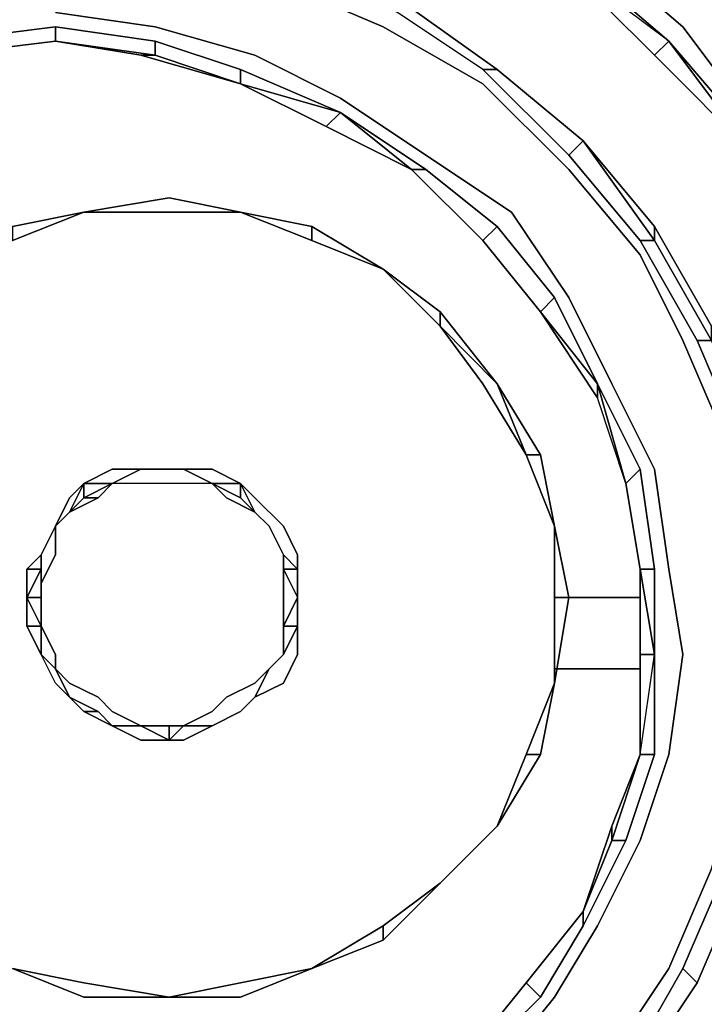
# Model space of a CAD drawing. Units: millimetres. Extents: x 0 to 29.5, y -28.5 to 0.
# Drawn here: x 6.7 to 8.3, y -9.4 to -7.1 of the extents above; entities that cross this region are included whole.
import ezdxf

# ---------------------------------------------------------------- set-up
doc = ezdxf.new("R2010")
doc.units = ezdxf.units.MM
doc.layers.get('0').update_dxf_attribs({"true_color": 0x5890e1})

msp = doc.modelspace()

# ---------------------------------------------------------------- linework, layer by layer
at = {"color": 221}
for points in [[(7.7011, -6.8181), (7.9642, -6.983), (8.1934, -7.2122), (8.4227, -7.4415), (8.2262, -7.1795), (7.997, -6.983)], [(8.4227, -7.4415), (8.4227, -7.4087), (8.2262, -7.1795), (7.997, -6.983), (7.9642, -6.983), (7.7011, -6.8181)], [(7.997, -7.4415), (7.7993, -7.245), (7.8321, -7.245), (7.7993, -7.245), (7.997, -7.4415), (8.0297, -7.4087), (7.8321, -7.245), (7.6029, -7.0813), (7.8321, -7.245), (7.7993, -7.245), (7.6029, -7.114), (7.3409, -7.0158), (7.0789, -6.9175), (7.0789, -6.8848), (7.0789, -6.9175), (7.3409, -7.0158), (7.3409, -6.983)], [(5.6697, -9.9325), (5.8662, -10.1301), (6.0954, -10.2611), (6.3573, -10.3921), (6.6532, -10.4576), (6.9152, -10.4903), (7.2099, -10.4576), (7.5046, -10.3921), (7.7666, -10.2938), (8.0297, -10.1301), (8.2589, -9.9325), (8.4554, -9.736), (8.6191, -9.474), (8.7501, -9.1793), (8.8156, -8.8834), (8.8484, -8.5887), (8.8156, -8.2613), (8.7501, -7.9666), (8.6191, -7.6707), (8.4554, -7.4087), (8.2589, -7.1468), (8.0297, -6.9503)], [(7.7993, -7.245), (7.6029, -7.114), (7.3409, -7.0158), (7.3409, -6.983), (7.6029, -7.0813), (7.6029, -7.114)], [(7.8321, -7.245), (7.6029, -7.0813), (7.3409, -6.983)], [(8.2262, -7.1795), (7.9642, -6.983), (8.1934, -7.2122)], [(6.686, -10.0319), (6.9152, -10.0646), (7.1444, -10.0646), (7.3409, -10.0319), (7.5701, -9.9325), (7.7666, -9.8342), (7.9315, -9.6705), (8.0952, -9.5068), (8.2262, -9.3103), (8.3244, -9.0811), (8.3899, -8.8507), (8.4227, -8.5887), (8.4227, -8.3595), (8.3572, -8.0975), (8.2589, -7.8672), (8.1607, -7.6707), (7.997, -7.4742), (7.7993, -7.2777), (7.5701, -7.1468), (7.3409, -7.0485)], [(8.0297, -7.4087), (8.1934, -7.6379), (8.1607, -7.6379), (7.997, -7.4415), (7.7993, -7.245), (7.6029, -7.114), (7.6029, -7.0813), (7.8321, -7.245)], [(6.7187, -9.867), (6.9152, -9.8997), (7.1117, -9.867), (7.3081, -9.8342), (7.4719, -9.7687), (7.6683, -9.6705), (7.8321, -9.5395), (7.9642, -9.3758), (8.0625, -9.2121), (8.1607, -9.0156), (8.2262, -8.818), (8.2589, -8.5887), (8.2262, -8.3923), (8.1934, -8.163), (8.0952, -7.9666), (7.997, -7.7689), (7.8648, -7.5724), (7.6683, -7.4415), (7.4719, -7.3105), (7.2754, -7.2122), (7.0462, -7.1468), (6.817, -7.114)], [(6.817, -7.1795), (6.555, -7.2122), (6.817, -7.1795), (6.817, -7.1468), (6.555, -7.1795), (6.3246, -7.2122)], [(7.2427, -7.2777), (7.0134, -7.2122), (7.0462, -7.2122), (6.817, -7.1795), (6.817, -7.1468), (6.817, -7.1795), (6.555, -7.2122)], [(6.555, -7.2122), (6.817, -7.1795), (7.0134, -7.2122), (7.2427, -7.2777), (7.0462, -7.2122), (7.0462, -7.1795), (6.817, -7.1468), (6.555, -7.1795)], [(6.555, -7.2122), (6.555, -7.1795), (6.817, -7.1468)], [(7.0462, -7.1795), (7.2427, -7.245), (7.2427, -7.2777)], [(8.4227, -7.4415), (8.1934, -7.2122), (8.2262, -7.1795)], [(8.2262, -7.1795), (8.1934, -7.2122), (8.4227, -7.4415)], [(7.0134, -7.2122), (7.2427, -7.2777)], [(7.4719, -7.3432), (7.4391, -7.376), (7.6356, -7.4742), (7.4719, -7.3432), (7.2427, -7.245)], [(7.6356, -7.4742), (7.6683, -7.4742), (7.4719, -7.3432), (7.2427, -7.245)], [(7.2427, -7.245), (7.2427, -7.2777), (7.4719, -7.3432)], [(7.7993, -7.6379), (7.6356, -7.4742), (7.6683, -7.4742), (7.8321, -7.6052), (7.6683, -7.4742), (7.6356, -7.4742), (7.4719, -7.3432)], [(7.4391, -7.376), (7.6356, -7.4742), (7.7993, -7.6379)], [(8.1607, -7.6379), (7.997, -7.4415), (8.0297, -7.4087)], [(8.0297, -7.4087), (7.997, -7.4415), (8.1607, -7.6379), (8.2917, -7.8672), (8.3244, -7.8672), (8.1934, -7.6379), (8.1934, -7.6052), (8.0297, -7.4087), (8.1934, -7.6052), (8.3244, -7.8344)], [(8.1934, -7.6052), (8.1934, -7.6379), (8.0297, -7.4087), (8.1934, -7.6379), (8.1607, -7.6379), (8.2917, -7.8672)], [(7.7993, -7.6379), (7.8321, -7.6052), (7.6683, -7.4742)], [(7.9315, -7.8017), (7.9642, -7.7689), (7.8321, -7.6052)], [(8.2917, -9.3431), (8.3899, -9.1138), (8.3572, -9.0811), (8.2589, -9.3103), (8.3572, -9.0811), (8.4227, -8.8507), (8.4554, -8.6215), (8.4882, -8.6215), (8.4554, -8.8507), (8.4227, -8.8507), (8.4554, -8.6215), (8.4554, -8.3595), (8.3899, -8.0975), (8.2917, -7.8672), (8.1607, -7.6379), (8.1934, -7.6379), (8.3244, -7.8672), (8.2917, -7.8672), (8.3899, -8.0975), (8.4227, -8.0975), (8.3244, -7.8672), (8.3244, -7.8344), (8.1934, -7.6052)], [(8.4227, -8.0975), (8.3244, -7.8344), (8.1934, -7.6052)], [(7.9642, -7.7689), (8.0625, -7.9666), (8.128, -8.1958), (8.0625, -7.9993), (7.9315, -7.8017), (7.9642, -7.7689), (8.0625, -7.9666), (7.9315, -7.8017)], [(8.128, -8.1958), (8.1607, -8.163), (8.0625, -7.9666), (7.9642, -7.7689), (7.9315, -7.8017)], [(8.128, -8.1958), (8.0625, -7.9993), (7.9315, -7.8017), (8.0625, -7.9666)], [(8.3899, -8.0975), (8.2917, -7.8672), (8.3244, -7.8672), (8.4227, -8.0975)], [(8.128, -8.1958), (8.0625, -7.9993), (8.0625, -7.9666), (8.0625, -7.9993)], [(8.1934, -8.5887), (8.1607, -8.5887), (8.1607, -8.3923), (8.128, -8.1958), (8.1607, -8.163), (8.128, -8.1958), (8.1607, -8.3923), (8.1934, -8.3923), (8.1607, -8.163)], [(8.1934, -8.3923), (8.1934, -8.5887), (8.1607, -8.3923)], [(8.1607, -8.818), (8.1934, -8.5887), (8.1934, -8.818)], [(8.1607, -8.818), (8.1934, -8.5887)], [(8.1607, -8.818), (8.1607, -8.5887), (8.1934, -8.5887)], [(7.9315, -9.3758), (8.0297, -9.2121), (8.0297, -9.1793), (8.0952, -8.9829), (8.0952, -9.0156), (8.0297, -9.1793), (8.0952, -8.9829), (8.1607, -8.818), (8.1934, -8.818), (8.128, -9.0156)], [(8.0952, -8.9829), (8.1607, -8.818), (8.0952, -9.0156), (8.0952, -8.9829), (8.0297, -9.1793)], [(8.0297, -9.2121), (8.128, -9.0156), (8.0952, -9.0156), (8.1607, -8.818), (8.0952, -8.9829), (8.1607, -8.818)], [(8.0297, -9.1793), (8.0952, -9.0156), (8.128, -9.0156), (8.0952, -9.0156), (8.1607, -8.818)], [(8.2589, -9.3103), (8.3572, -9.0811), (8.3899, -9.1138)], [(8.128, -9.5395), (8.2589, -9.3103), (8.2917, -9.3431)], [(8.2917, -9.3431), (8.2589, -9.3103), (8.128, -9.5395), (8.2589, -9.3103), (8.2917, -9.3431), (8.1607, -9.5395)], [(7.9315, -9.3758), (7.8987, -9.3431), (7.7666, -9.5068)], [(7.8987, -9.3431), (7.9315, -9.3758), (7.7993, -9.5068), (7.9315, -9.3758)]]:
    msp.add_lwpolyline(points, dxfattribs=at)
for points in [[(8.0297, -6.9503), (8.2589, -7.1468)], [(8.2262, -7.1795), (7.9642, -6.983), (7.997, -6.983)], [(8.1934, -7.2122), (8.2262, -7.1795), (7.9642, -6.983)], [(7.5701, -7.1468), (7.3409, -7.0485)], [(7.6029, -7.0813), (7.8321, -7.245)], [(7.0462, -7.1468), (6.817, -7.114)], [(7.0462, -7.1795), (6.817, -7.1468)], [(7.2754, -7.2122), (7.0462, -7.1468)], [(7.7993, -7.2777), (7.5701, -7.1468)], [(8.4554, -7.4087), (8.2589, -7.1468)], [(6.555, -7.2122), (6.817, -7.1795)], [(7.0134, -7.2122), (6.817, -7.1795), (7.0462, -7.2122)], [(7.0134, -7.2122), (6.817, -7.1795), (7.0462, -7.2122)], [(7.0462, -7.1795), (7.2427, -7.245)], [(7.0462, -7.1795), (7.0462, -7.2122), (7.2427, -7.2777), (7.0462, -7.2122)], [(8.2262, -7.1795), (8.4227, -7.4415), (8.2262, -7.1795), (8.4227, -7.4087)], [(7.4719, -7.3105), (7.2754, -7.2122)], [(7.4719, -7.3432), (7.2427, -7.2777), (7.2427, -7.245)], [(7.8321, -7.245), (8.0297, -7.4087)], [(7.8321, -7.245), (8.0297, -7.4087)], [(7.8321, -7.245), (8.0297, -7.4087)], [(7.4391, -7.376), (7.2427, -7.2777)], [(7.4391, -7.376), (7.4719, -7.3432), (7.2427, -7.2777)], [(7.997, -7.4742), (7.7993, -7.2777)], [(7.6683, -7.4415), (7.4719, -7.3105)], [(7.4391, -7.376), (7.4719, -7.3432), (7.6356, -7.4742)], [(7.4719, -7.3432), (7.6683, -7.4742)], [(8.0297, -7.4087), (8.1934, -7.6052)], [(7.6683, -7.4415), (7.8648, -7.5724)], [(7.6356, -7.4742), (7.7993, -7.6379)], [(7.7993, -7.6379), (7.6356, -7.4742)], [(7.997, -7.4742), (8.1607, -7.6707)], [(7.997, -7.7689), (7.8648, -7.5724)], [(7.9315, -7.8017), (7.7993, -7.6379), (7.8321, -7.6052), (7.9642, -7.7689), (7.8321, -7.6052), (7.7993, -7.6379)], [(8.1934, -7.6379), (8.1934, -7.6052), (8.3244, -7.8344), (8.3244, -7.8672)], [(7.7993, -7.6379), (7.9315, -7.8017)], [(7.9315, -7.8017), (7.7993, -7.6379)], [(8.2589, -7.8672), (8.1607, -7.6707)], [(8.0952, -7.9666), (7.997, -7.7689)], [(8.0625, -7.9993), (8.0625, -7.9666), (7.9315, -7.8017)], [(8.3572, -8.0975), (8.2589, -7.8672)], [(8.1607, -8.163), (8.0625, -7.9666)], [(8.128, -8.1958), (8.0625, -7.9666)], [(8.1934, -8.163), (8.0952, -7.9666)], [(8.1934, -8.3923), (8.1607, -8.163)], [(8.2262, -8.3923), (8.1934, -8.163)], [(8.128, -8.1958), (8.1607, -8.3923)], [(8.1607, -8.3923), (8.128, -8.1958)], [(8.1607, -8.5887), (8.1607, -8.3923), (8.1934, -8.5887), (8.1934, -8.818), (8.1934, -8.5887), (8.1607, -8.3923), (8.1607, -8.5887), (8.1607, -8.818), (8.1934, -8.5887), (8.1607, -8.5887), (8.1607, -8.818)], [(8.1934, -8.3923), (8.1607, -8.3923)], [(8.1934, -8.3923), (8.1934, -8.5887)], [(8.2262, -8.3923), (8.2589, -8.5887)], [(8.2262, -8.818), (8.2589, -8.5887)], [(8.1607, -8.818), (8.1607, -8.7852)], [(8.1934, -8.818), (8.1607, -8.818), (8.1934, -8.818), (8.128, -9.0156)], [(8.2262, -8.818), (8.1607, -9.0156)], [(8.0952, -9.0156), (8.0297, -9.1793), (8.0952, -8.9829)], [(8.128, -9.0156), (8.0297, -9.2121)], [(8.1607, -9.0156), (8.0625, -9.2121)], [(8.3244, -9.0811), (8.2262, -9.3103)], [(8.2917, -9.3431), (8.3899, -9.1138)], [(8.2917, -9.3431), (8.3899, -9.1138)], [(8.3899, -9.1138), (8.2917, -9.3431)], [(8.0297, -9.2121), (8.0297, -9.1793), (7.8987, -9.3431), (8.0297, -9.1793)], [(8.0297, -9.1793), (7.8987, -9.3431)], [(7.8987, -9.3431), (8.0297, -9.1793)], [(8.0297, -9.2121), (7.9315, -9.3758)], [(8.0625, -9.2121), (7.9642, -9.3758)], [(8.2262, -9.3103), (8.0952, -9.5068)], [(7.7666, -9.5068), (7.8987, -9.3431)], [(7.8987, -9.3431), (7.9315, -9.3758), (7.7993, -9.5068), (7.7666, -9.5068)], [(7.7666, -9.5068), (7.8987, -9.3431)], [(8.1607, -9.5395), (8.2917, -9.3431)], [(8.2917, -9.3431), (8.1607, -9.5395)], [(8.2917, -9.3431), (8.1607, -9.5395)], [(7.8321, -9.5395), (7.9642, -9.3758)]]:
    msp.add_lwpolyline(points, close=True, dxfattribs=at)
at = {"color": 216}
for points in [[(7.0789, -7.5397), (6.8824, -7.5724)], [(7.0789, -7.5397), (6.8824, -7.5724)], [(6.8824, -7.5724), (7.0789, -7.5397)], [(6.8824, -7.5724), (7.0789, -7.5397), (7.2427, -7.5724), (7.0789, -7.5724)], [(7.0789, -7.5397), (7.2427, -7.5724)], [(7.0789, -7.5397), (7.2427, -7.5724)], [(6.7187, -7.6379), (6.8824, -7.5724)], [(6.8824, -7.5724), (6.7187, -7.6379)], [(6.8824, -7.5724), (6.7187, -7.6052)], [(6.7187, -7.6052), (6.8824, -7.5724)], [(7.2427, -7.5724), (7.4064, -7.6379)], [(7.2427, -7.5724), (7.4064, -7.6379), (7.4064, -7.6052)], [(7.2427, -7.5724), (7.4064, -7.6052)], [(7.4064, -7.6052), (7.5701, -7.7034)], [(7.4064, -7.6052), (7.5701, -7.7034)], [(7.4064, -7.6379), (7.5701, -7.7034)], [(7.4064, -7.6379), (7.5701, -7.7034)], [(7.7011, -7.8017), (7.5701, -7.7034)], [(7.5701, -7.7034), (7.7011, -7.8017), (7.7011, -7.8344)], [(7.5701, -7.7034), (7.7011, -7.8017)], [(7.7011, -7.8017), (7.8321, -7.9666)], [(7.7011, -7.8017), (7.8321, -7.9666)], [(7.7993, -7.9666), (7.7011, -7.8344)], [(7.7011, -7.8344), (7.8321, -7.9666)], [(7.8987, -8.1303), (7.7993, -7.9666), (7.8987, -8.1303), (7.8321, -7.9666)], [(7.8987, -8.1303), (7.9642, -8.294)], [(7.9642, -8.294), (7.8987, -8.1303)], [(7.9642, -8.294), (7.8987, -8.1303)], [(7.9315, -8.1303), (7.9642, -8.294)], [(6.8824, -8.1958), (6.9479, -8.163), (7.0134, -8.163), (6.9479, -8.163)], [(6.9479, -8.1958), (7.0134, -8.163)], [(6.9479, -8.1958), (7.0134, -8.163)], [(6.9479, -8.1958), (7.0134, -8.163)], [(7.0134, -8.163), (6.9479, -8.1958)], [(7.0134, -8.163), (7.0789, -8.163)], [(7.0134, -8.163), (7.0789, -8.163)], [(7.0789, -8.163), (7.0134, -8.163)], [(7.0789, -8.163), (7.0134, -8.163)], [(7.0789, -8.163), (7.1117, -8.163)], [(7.0789, -8.163), (7.1117, -8.163)], [(7.0789, -8.163), (7.1117, -8.163)], [(7.1117, -8.163), (7.0789, -8.163)], [(7.1117, -8.163), (7.1772, -8.1958)], [(7.1117, -8.163), (7.1772, -8.1958)], [(7.1772, -8.1958), (7.1117, -8.163)], [(7.1772, -8.1958), (7.1117, -8.163)], [(7.1117, -8.163), (7.1772, -8.1958)], [(6.8824, -8.1958), (6.9479, -8.1958), (6.8824, -8.2285), (6.8497, -8.2613), (6.8824, -8.2285)], [(6.8824, -8.2285), (6.9479, -8.1958)], [(6.8824, -8.2285), (6.9479, -8.1958), (6.9152, -8.2285)], [(6.9479, -8.1958), (6.8824, -8.1958)], [(6.8824, -8.2285), (6.9479, -8.1958)], [(6.9152, -8.2285), (6.9479, -8.1958)], [(6.9479, -8.1958), (6.9152, -8.2285)], [(6.9479, -8.1958), (6.9152, -8.2285)], [(7.1772, -8.1958), (7.2427, -8.2285)], [(7.1772, -8.1958), (7.2427, -8.2285)], [(7.2427, -8.2285), (7.1772, -8.1958)], [(7.2099, -8.2285), (7.1772, -8.1958)], [(7.2427, -8.2285), (7.1772, -8.1958)], [(7.1772, -8.1958), (7.2427, -8.2285)], [(7.1772, -8.1958), (7.2427, -8.1958), (7.2427, -8.2285)], [(7.2754, -8.2613), (7.2427, -8.1958)], [(7.2427, -8.1958), (7.2754, -8.2285), (7.3409, -8.294), (7.2754, -8.2285)], [(6.8497, -8.2613), (6.8824, -8.2285), (6.9152, -8.2285)], [(6.8824, -8.2285), (6.8497, -8.2613)], [(6.8497, -8.2613), (6.9152, -8.2285)], [(6.8497, -8.2613), (6.9152, -8.2285)], [(6.8497, -8.2613), (6.9152, -8.2285), (6.8824, -8.2285), (6.8497, -8.2613)], [(6.8497, -8.2613), (6.9152, -8.2285)], [(7.2099, -8.2285), (7.2754, -8.2613)], [(7.2427, -8.2285), (7.2754, -8.2613)], [(7.2427, -8.2285), (7.2754, -8.2613)], [(7.2754, -8.2613), (7.2427, -8.2285)], [(7.2754, -8.2613), (7.2427, -8.2285)], [(7.2427, -8.2285), (7.2754, -8.2613)], [(6.817, -8.294), (6.8497, -8.2613)], [(6.817, -8.294), (6.8497, -8.2613)], [(6.8497, -8.2613), (6.817, -8.294)], [(6.8497, -8.2613), (6.817, -8.294)], [(7.2754, -8.2613), (7.3081, -8.294)], [(7.2754, -8.2613), (7.3081, -8.294)], [(7.3081, -8.294), (7.2754, -8.2613)], [(7.2754, -8.2613), (7.3081, -8.294)], [(7.2754, -8.2613), (7.3081, -8.294)], [(6.7842, -8.3595), (6.817, -8.294)], [(6.7842, -8.3595), (6.817, -8.294)], [(6.7842, -8.3595), (6.817, -8.294)], [(6.7842, -8.3595), (6.817, -8.294)], [(6.817, -8.294), (6.7842, -8.3595)], [(7.3081, -8.294), (7.3409, -8.3595)], [(7.3409, -8.3595), (7.3081, -8.294)], [(7.3409, -8.3595), (7.3081, -8.294)], [(7.3409, -8.3595), (7.3081, -8.294)], [(7.3081, -8.294), (7.3409, -8.3595)], [(7.3081, -8.294), (7.3409, -8.3595)], [(7.3736, -8.3595), (7.3409, -8.294)], [(7.9642, -8.294), (7.9642, -8.4578)], [(7.9642, -8.4578), (7.9642, -8.294)], [(7.997, -8.4578), (7.9642, -8.294)], [(7.9642, -8.294), (7.997, -8.4578), (7.9642, -8.6542), (7.997, -8.4578)], [(7.9642, -8.294), (7.997, -8.4578), (7.9642, -8.6542), (7.9642, -8.4578)], [(7.9642, -8.294), (7.9642, -8.4578), (7.997, -8.4578), (7.9642, -8.6542), (7.997, -8.4578)], [(6.7842, -8.3595), (6.7515, -8.3923)], [(6.7842, -8.3595), (6.7842, -8.3923), (6.7515, -8.3923)], [(6.7842, -8.3923), (6.7842, -8.3595)], [(6.7842, -8.3923), (6.7842, -8.3595)], [(6.7842, -8.3595), (6.7842, -8.3923)], [(7.3409, -8.3595), (7.3736, -8.3923)], [(7.3736, -8.3923), (7.3409, -8.3595)], [(7.3736, -8.3923), (7.3409, -8.3595)], [(7.3736, -8.3923), (7.3409, -8.3595)], [(7.3409, -8.5232), (7.3409, -8.4578), (7.3409, -8.425), (7.3409, -8.3595), (7.3409, -8.425), (7.3409, -8.4578)], [(7.3409, -8.3923), (7.3736, -8.3923), (7.3409, -8.3595)], [(7.3409, -8.3595), (7.3736, -8.3923)], [(7.3736, -8.3923), (7.3736, -8.3595)], [(6.7515, -8.4578), (6.7515, -8.3923)], [(6.7842, -8.3923), (6.7515, -8.4578), (6.7515, -8.3923)], [(6.7842, -8.3923), (6.7515, -8.4578)], [(6.7842, -8.5232), (6.7515, -8.4578), (6.7842, -8.4578), (6.7842, -8.3923), (6.7515, -8.4578)], [(6.7842, -8.3923), (6.7842, -8.4578)], [(7.3736, -8.4578), (7.3736, -8.3923)], [(7.3736, -8.3923), (7.3736, -8.4578), (7.3736, -8.5232), (7.3736, -8.4578)], [(7.3736, -8.3923), (7.3736, -8.4578), (7.3736, -8.5232), (7.3736, -8.4578)], [(6.7515, -8.5232), (6.7515, -8.4578)], [(6.7842, -8.5232), (6.7515, -8.4578)], [(6.7515, -8.4578), (6.7515, -8.5232), (6.7842, -8.5232)], [(6.7842, -8.5232), (6.7842, -8.4578)], [(6.7842, -8.5232), (6.7842, -8.4578)], [(7.3736, -8.4578), (7.3736, -8.5232)], [(7.3736, -8.4578), (7.3736, -8.5232)], [(7.9642, -8.4578), (7.9642, -8.6542)], [(7.997, -8.4578), (7.9642, -8.4578)], [(8.1607, -8.4578), (7.997, -8.4578)], [(7.997, -8.4578), (8.1607, -8.4578)], [(6.7842, -8.5887), (6.7515, -8.5232)], [(6.7842, -8.5232), (6.7515, -8.5232)], [(6.7842, -8.5232), (6.7842, -8.5887)], [(6.7842, -8.5232), (6.7842, -8.5887)], [(6.7842, -8.5232), (6.7842, -8.5887)], [(6.817, -8.5887), (6.7842, -8.5232)], [(7.3736, -8.5232), (7.3409, -8.5887)], [(7.3736, -8.5232), (7.3409, -8.5887)], [(7.3736, -8.5232), (7.3409, -8.5887)], [(7.3409, -8.5887), (7.3409, -8.5232), (7.3736, -8.5232)], [(7.3736, -8.5232), (7.3409, -8.5232), (7.3409, -8.5887)], [(7.3409, -8.5232), (7.3409, -8.5887), (7.3736, -8.5232)], [(7.3736, -8.5232), (7.3409, -8.5887)], [(7.3409, -8.5887), (7.3736, -8.5232)], [(6.7842, -8.5887), (6.817, -8.6215)], [(6.7842, -8.5887), (6.817, -8.6215)], [(6.7842, -8.5887), (6.817, -8.6215)], [(6.817, -8.6215), (6.817, -8.5887)], [(7.3081, -8.6215), (7.3409, -8.5887)], [(7.3081, -8.6215), (7.3409, -8.5887)], [(7.3409, -8.5887), (7.3081, -8.6215)], [(7.3409, -8.5887), (7.3081, -8.6215)], [(7.3409, -8.5887), (7.3081, -8.6215)], [(7.3409, -8.5887), (7.3081, -8.6215)], [(7.3081, -8.6215), (7.3409, -8.5887)], [(7.3409, -8.6542), (7.3736, -8.5887)], [(6.817, -8.6215), (6.8497, -8.687)], [(6.817, -8.6215), (6.8497, -8.687)], [(6.817, -8.6215), (6.8497, -8.687)], [(6.8497, -8.687), (6.817, -8.6215)], [(6.817, -8.6215), (6.8497, -8.687)], [(7.3081, -8.6215), (7.2754, -8.687)], [(7.2754, -8.687), (7.3081, -8.6215)], [(7.2754, -8.687), (7.3081, -8.6215)], [(7.3081, -8.6215), (7.2754, -8.687)], [(7.2754, -8.687), (7.3081, -8.6215)], [(7.2754, -8.687), (7.3081, -8.6215)], [(7.2754, -8.687), (7.3081, -8.6215)], [(7.9642, -8.6215), (8.1607, -8.6215)], [(8.1607, -8.6215), (7.9642, -8.6215)], [(7.2754, -8.6542), (7.2099, -8.687)], [(7.2754, -8.687), (7.3409, -8.6542)], [(7.8987, -8.818), (7.9642, -8.6542)], [(7.8987, -8.818), (7.9315, -8.818), (7.9642, -8.6542), (7.9315, -8.818)], [(7.9642, -8.6542), (7.8987, -8.818)], [(7.9642, -8.6542), (7.9315, -8.818)], [(6.8497, -8.687), (6.9152, -8.7197)], [(6.8824, -8.7197), (6.8497, -8.687)], [(6.8824, -8.7197), (6.8497, -8.687)], [(6.8824, -8.7197), (6.8497, -8.687)], [(6.8824, -8.7197), (6.8497, -8.687)], [(6.8824, -8.7197), (6.8497, -8.687)], [(6.8497, -8.687), (6.9152, -8.7197), (6.8824, -8.7197), (6.9479, -8.7525), (6.9152, -8.7197)], [(6.9479, -8.7197), (6.9152, -8.687)], [(7.1117, -8.7525), (7.1772, -8.7197), (7.2099, -8.687), (7.1772, -8.7197)], [(7.2754, -8.687), (7.2427, -8.7197)], [(7.2754, -8.687), (7.2427, -8.7197)], [(7.2427, -8.7197), (7.2754, -8.687)], [(7.2754, -8.687), (7.2427, -8.7197)], [(7.2427, -8.7197), (7.2754, -8.687)], [(7.2754, -8.687), (7.2427, -8.7197)], [(6.8824, -8.7197), (6.9479, -8.7525)], [(6.8824, -8.7197), (6.9479, -8.7525)], [(6.8824, -8.7197), (6.9479, -8.7525)], [(6.9152, -8.7197), (6.9479, -8.7525)], [(6.9152, -8.7197), (6.9479, -8.7525)], [(7.0134, -8.7525), (6.9479, -8.7197)], [(7.2427, -8.7197), (7.1772, -8.7525)], [(7.1772, -8.7525), (7.2427, -8.7197)], [(7.2427, -8.7197), (7.1772, -8.7525)], [(7.2427, -8.7197), (7.1772, -8.7525)], [(7.2427, -8.7197), (7.1772, -8.7525)], [(6.9479, -8.7525), (7.0134, -8.7525)], [(7.0134, -8.7525), (6.9479, -8.7525)], [(7.0789, -8.7525), (7.0134, -8.7525)], [(7.0134, -8.7525), (7.0789, -8.7525)], [(7.0789, -8.7852), (7.0134, -8.7525)], [(7.0789, -8.7525), (7.0134, -8.7525)], [(7.0134, -8.7525), (7.0789, -8.7525)], [(7.1117, -8.7525), (7.0789, -8.7525)], [(7.1117, -8.7525), (7.0789, -8.7525)], [(7.1117, -8.7525), (7.0789, -8.7525)], [(7.0789, -8.7525), (7.1117, -8.7525)], [(7.0789, -8.7852), (7.1117, -8.7852), (7.1772, -8.7525), (7.1117, -8.7852)], [(7.1117, -8.7525), (7.0789, -8.7525)], [(7.0789, -8.7525), (7.1117, -8.7525)], [(7.1772, -8.7525), (7.1117, -8.7525)], [(7.1772, -8.7525), (7.1117, -8.7525)], [(7.1772, -8.7525), (7.1117, -8.7525)], [(7.1772, -8.7525), (7.1117, -8.7525)], [(7.1117, -8.7525), (7.1772, -8.7525)], [(7.8987, -8.818), (7.8321, -8.9829)], [(7.8987, -8.818), (7.8321, -8.9829)], [(7.8987, -8.818), (7.8321, -8.9829)], [(7.8321, -8.9829), (7.7011, -9.1138)], [(7.7011, -9.1138), (7.8321, -8.9829)], [(7.7011, -9.1138), (7.8321, -8.9829)], [(7.8321, -8.9829), (7.7011, -9.1138)], [(7.8321, -8.9829), (7.7011, -9.1138)], [(7.7011, -9.1138), (7.5701, -9.2121)], [(7.5701, -9.2448), (7.7011, -9.1138)], [(7.7011, -9.1138), (7.5701, -9.2121)], [(7.7011, -9.1138), (7.5701, -9.2448)], [(7.5701, -9.2121), (7.5701, -9.2448), (7.4064, -9.3103)], [(7.4064, -9.3103), (7.5701, -9.2448)], [(7.4064, -9.3103), (7.5701, -9.2448)], [(7.5701, -9.2448), (7.4064, -9.3103)], [(6.7187, -9.3103), (6.8824, -9.3431)], [(6.8824, -9.3758), (6.7187, -9.3103)], [(6.8824, -9.3758), (6.7187, -9.3103)], [(6.8824, -9.3758), (6.7187, -9.3103)], [(7.2427, -9.3758), (7.0789, -9.3758), (7.2427, -9.3431), (7.4064, -9.3103)], [(7.2427, -9.3431), (7.4064, -9.3103)], [(7.2427, -9.3758), (7.4064, -9.3103)], [(7.4064, -9.3103), (7.2427, -9.3758)], [(7.0789, -9.3758), (6.8824, -9.3431)], [(7.2427, -9.3431), (7.0789, -9.3758)], [(6.8824, -9.3758), (7.0789, -9.3758)], [(7.0789, -9.3758), (6.8824, -9.3758)], [(7.0789, -9.3758), (6.8824, -9.3758)], [(7.0789, -9.3758), (6.8824, -9.3758)], [(7.0789, -9.3758), (7.2427, -9.3758)]]:
    msp.add_lwpolyline(points, close=True, dxfattribs=at)
for points in [[(7.2427, -7.5724), (7.0789, -7.5397), (7.2427, -7.5724), (7.0789, -7.5724), (6.8824, -7.5724)], [(6.8824, -7.5724), (7.0789, -7.5397), (7.2427, -7.5724)], [(7.2427, -7.5724), (7.0789, -7.5397), (6.8824, -7.5724)], [(7.2427, -7.5724), (7.0789, -7.5397)], [(6.8824, -7.5724), (6.7187, -7.6052), (6.555, -7.7034), (6.4228, -7.8017), (6.2919, -7.9666), (6.2264, -8.1303)], [(6.3246, -7.9666), (6.4228, -7.8344), (6.555, -7.7034), (6.7187, -7.6379), (6.8824, -7.5724), (7.0789, -7.5724), (7.2427, -7.5724), (7.4064, -7.6379), (7.5701, -7.7034), (7.7011, -7.8344)], [(6.8824, -7.5724), (6.7187, -7.6379), (6.555, -7.7034), (6.7187, -7.6379), (6.7187, -7.6052)], [(6.8824, -7.5724), (6.7187, -7.6052), (6.7187, -7.6379)], [(7.4064, -7.6379), (7.2427, -7.5724)], [(7.2427, -7.5724), (7.4064, -7.6052), (7.4064, -7.6379)], [(7.5701, -7.7034), (7.4064, -7.6052), (7.2427, -7.5724)], [(7.2427, -7.5724), (7.4064, -7.6052)], [(7.5701, -7.7034), (7.4064, -7.6052), (7.2427, -7.5724)], [(7.8987, -8.1303), (7.8321, -7.9666), (7.8987, -8.1303), (7.7993, -7.9666), (7.7011, -7.8344), (7.5701, -7.7034), (7.4064, -7.6379), (7.2427, -7.5724)], [(7.4064, -7.6379), (7.4064, -7.6052), (7.5701, -7.7034)], [(7.7011, -7.8344), (7.5701, -7.7034)], [(7.5701, -7.7034), (7.7011, -7.8344)], [(7.7011, -7.8344), (7.5701, -7.7034)], [(7.5701, -7.7034), (7.7011, -7.8017), (7.7011, -7.8344)], [(7.7011, -7.8344), (7.7011, -7.8017), (7.5701, -7.7034)], [(7.7011, -7.8344), (7.8321, -7.9666), (7.7011, -7.8017), (7.8321, -7.9666), (7.7011, -7.8017)], [(7.8321, -7.9666), (7.8987, -8.1303)], [(7.8987, -8.1303), (7.8321, -7.9666)], [(7.8321, -7.9666), (7.9315, -8.1303), (7.8987, -8.1303)], [(7.9642, -8.294), (7.9315, -8.1303), (7.8321, -7.9666)], [(7.9642, -8.294), (7.9315, -8.1303), (7.8321, -7.9666), (7.9315, -8.1303), (7.8987, -8.1303)], [(7.8987, -8.1303), (7.9315, -8.1303)], [(7.9642, -8.294), (7.8987, -8.1303)], [(7.8987, -8.1303), (7.9642, -8.294)], [(6.7515, -8.4578), (6.7515, -8.3923), (6.7842, -8.3595), (6.817, -8.294), (6.8497, -8.2285), (6.8824, -8.1958), (6.9479, -8.163), (7.0134, -8.163)], [(7.0134, -8.163), (6.9479, -8.1958)], [(6.9479, -8.1958), (7.0134, -8.163)], [(7.0134, -8.163), (6.9479, -8.1958)], [(6.9479, -8.1958), (7.0134, -8.163)], [(7.0134, -8.163), (6.9479, -8.1958)], [(7.3081, -8.294), (7.2754, -8.2613), (7.3081, -8.294), (7.2754, -8.2613), (7.2099, -8.2285), (7.1772, -8.1958), (7.1117, -8.1958), (7.0789, -8.1958), (7.0134, -8.1958), (6.9479, -8.1958), (7.0134, -8.163)], [(7.0789, -8.163), (7.0134, -8.163)], [(7.0134, -8.163), (7.0789, -8.163)], [(7.0789, -8.163), (7.0134, -8.163)], [(7.0134, -8.163), (7.0789, -8.163)], [(7.0789, -8.163), (7.0134, -8.163)], [(7.1117, -8.163), (7.0789, -8.163), (7.0134, -8.163)], [(7.0134, -8.163), (7.0789, -8.163)], [(7.0134, -8.163), (7.0789, -8.163)], [(7.0789, -8.163), (7.0134, -8.163)], [(7.1117, -8.163), (7.0789, -8.163)], [(7.0789, -8.163), (7.1117, -8.163)], [(7.1117, -8.163), (7.0789, -8.163)], [(7.0789, -8.163), (7.1117, -8.163)], [(7.1117, -8.163), (7.0789, -8.163)], [(7.1117, -8.163), (7.0789, -8.163)], [(7.0789, -8.163), (7.1117, -8.163)], [(7.1117, -8.163), (7.0789, -8.163)], [(7.1772, -8.1958), (7.1117, -8.163)], [(7.1117, -8.163), (7.1772, -8.1958)], [(7.1772, -8.1958), (7.1117, -8.163)], [(7.1117, -8.163), (7.1772, -8.163), (7.2427, -8.1958)], [(7.3736, -8.3923), (7.3736, -8.3595), (7.3409, -8.294), (7.2754, -8.2285), (7.2427, -8.1958), (7.1772, -8.163), (7.1117, -8.163)], [(7.1117, -8.163), (7.1772, -8.1958)], [(7.1772, -8.1958), (7.1117, -8.163)], [(7.1772, -8.1958), (7.1117, -8.163), (7.1772, -8.163), (7.2427, -8.1958), (7.2754, -8.2613)], [(6.817, -8.294), (6.8497, -8.2285), (6.8824, -8.1958)], [(6.8497, -8.2613), (6.8824, -8.1958), (6.8497, -8.2285), (6.817, -8.294)], [(6.8497, -8.2613), (6.8824, -8.1958), (6.8824, -8.2285)], [(6.9479, -8.1958), (6.8824, -8.2285), (6.8824, -8.1958), (6.8497, -8.2613)], [(6.8497, -8.2613), (6.9152, -8.2285), (6.9479, -8.1958)], [(6.9479, -8.1958), (6.9152, -8.2285)], [(7.1772, -8.1958), (7.1117, -8.1958), (7.0789, -8.1958), (7.0134, -8.1958), (6.9479, -8.1958)], [(7.1772, -8.1958), (7.1117, -8.1958), (7.0789, -8.1958), (7.0134, -8.1958), (6.9479, -8.1958)], [(7.2427, -8.2285), (7.1772, -8.1958)], [(7.1772, -8.1958), (7.2427, -8.1958), (7.2427, -8.2285)], [(7.2427, -8.2285), (7.2427, -8.1958), (7.1772, -8.1958)], [(7.1772, -8.1958), (7.2427, -8.2285)], [(6.8824, -8.2285), (6.8497, -8.2613)], [(7.2754, -8.2613), (7.2427, -8.2285)], [(7.2427, -8.2285), (7.2754, -8.2613)], [(7.2754, -8.2613), (7.2427, -8.2285)], [(6.817, -8.294), (6.8497, -8.2613)], [(6.817, -8.294), (6.8497, -8.2613)], [(6.8497, -8.2613), (6.817, -8.294)], [(6.817, -8.294), (6.8497, -8.2613)], [(6.8497, -8.2613), (6.817, -8.294)], [(6.8497, -8.2613), (6.817, -8.294)], [(6.817, -8.294), (6.8497, -8.2613)], [(6.817, -8.294), (6.8497, -8.2613)], [(6.8497, -8.2613), (6.817, -8.294)], [(7.3409, -8.3595), (7.3081, -8.294), (7.2754, -8.2613)], [(7.2754, -8.2613), (7.3081, -8.294), (7.3409, -8.3595)], [(7.3409, -8.3595), (7.3081, -8.294), (7.2754, -8.2613)], [(7.2754, -8.2613), (7.3081, -8.294)], [(7.3081, -8.294), (7.2754, -8.2613)], [(7.2754, -8.2613), (7.3081, -8.294)], [(6.817, -8.294), (6.7842, -8.3595)], [(6.7842, -8.3595), (6.817, -8.294)], [(6.817, -8.294), (6.7842, -8.3595)], [(6.817, -8.294), (6.817, -8.3595), (6.7842, -8.425), (6.7842, -8.4578)], [(6.7842, -8.3595), (6.817, -8.294)], [(6.817, -8.294), (6.7842, -8.3595)], [(6.7842, -8.3595), (6.817, -8.294)], [(6.7842, -8.4578), (6.7842, -8.425), (6.817, -8.3595), (6.817, -8.294)], [(6.7842, -8.3595), (6.817, -8.294)], [(6.817, -8.294), (6.817, -8.3595), (6.7842, -8.425), (6.7842, -8.4578), (6.7842, -8.5232), (6.7842, -8.5887)], [(7.3409, -8.3595), (7.3409, -8.3923), (7.3736, -8.4578), (7.3409, -8.5232), (7.3409, -8.4578), (7.3409, -8.425), (7.3409, -8.3595), (7.3081, -8.294)], [(7.3081, -8.294), (7.3409, -8.3595)], [(7.3409, -8.3595), (7.3081, -8.294)], [(7.3081, -8.294), (7.3409, -8.3595)], [(7.8987, -8.818), (7.9642, -8.6542), (7.997, -8.4578), (7.9642, -8.294)], [(6.7842, -8.3595), (6.7515, -8.3923), (6.7515, -8.4578)], [(6.7515, -8.4578), (6.7842, -8.3923), (6.7842, -8.3595)], [(6.7842, -8.3595), (6.7842, -8.3923), (6.7515, -8.4578)], [(6.7515, -8.4578), (6.7515, -8.3923), (6.7842, -8.3595), (6.7842, -8.3923)], [(6.7842, -8.3595), (6.7842, -8.3923), (6.7515, -8.4578)], [(6.7842, -8.3595), (6.7842, -8.3923)], [(7.3409, -8.3923), (7.3409, -8.3595)], [(7.3736, -8.3923), (7.3409, -8.3595)], [(6.7515, -8.4578), (6.7842, -8.3923), (6.7515, -8.3923)], [(6.7842, -8.5232), (6.7515, -8.4578), (6.7842, -8.3923)], [(7.3736, -8.3923), (7.3409, -8.3923), (7.3736, -8.4578), (7.3736, -8.5232), (7.3736, -8.5887), (7.3409, -8.6542), (7.2754, -8.687), (7.3081, -8.6215)], [(7.3409, -8.5887), (7.3409, -8.5232), (7.3736, -8.4578), (7.3736, -8.3923)], [(7.3736, -8.3923), (7.3409, -8.3923), (7.3736, -8.4578), (7.3409, -8.5232)], [(7.3736, -8.4578), (7.3736, -8.3923)], [(7.3736, -8.4578), (7.3736, -8.3923)], [(7.3736, -8.3923), (7.3736, -8.4578)], [(7.3736, -8.3923), (7.3736, -8.4578)], [(7.3736, -8.4578), (7.3736, -8.3923)], [(7.3736, -8.3923), (7.3736, -8.4578)], [(7.3736, -8.4578), (7.3736, -8.3923)], [(7.3736, -8.5232), (7.3736, -8.4578), (7.3736, -8.3923)], [(6.8497, -8.687), (6.817, -8.6542), (6.7842, -8.5887), (6.7515, -8.5232), (6.7515, -8.4578)], [(6.7515, -8.5232), (6.7515, -8.4578)], [(6.7515, -8.4578), (6.7842, -8.5232), (6.7842, -8.5887), (6.7515, -8.5232)], [(6.7515, -8.4578), (6.7842, -8.4578), (6.7842, -8.5232)], [(6.7842, -8.5232), (6.7515, -8.4578)], [(6.7842, -8.4578), (6.7515, -8.4578)], [(6.7842, -8.5232), (6.7515, -8.4578)], [(6.7515, -8.4578), (6.7842, -8.5232)], [(6.7842, -8.5887), (6.7515, -8.5232), (6.7515, -8.4578)], [(7.3736, -8.5232), (7.3736, -8.4578)], [(7.3736, -8.4578), (7.3736, -8.5232)], [(7.3736, -8.5232), (7.3736, -8.4578)], [(7.3736, -8.4578), (7.3736, -8.5232)], [(7.3736, -8.5232), (7.3736, -8.4578)], [(7.3736, -8.4578), (7.3736, -8.5232)], [(7.9642, -8.4578), (7.9642, -8.6542), (7.8987, -8.818)], [(7.8987, -8.818), (7.9642, -8.6542), (7.9642, -8.4578)], [(7.997, -8.4578), (7.9642, -8.6542), (7.8987, -8.818)], [(7.0134, -8.7525), (7.0789, -8.7852), (7.0134, -8.7852), (6.9479, -8.7525), (6.8824, -8.7197), (6.8497, -8.687), (6.817, -8.6542), (6.7842, -8.5887), (6.7515, -8.5232)], [(6.7842, -8.5887), (6.7842, -8.5232)], [(6.7842, -8.5887), (6.7842, -8.5232)], [(6.7842, -8.5232), (6.7842, -8.5887)], [(6.7842, -8.5887), (6.7842, -8.5232)], [(6.7842, -8.5887), (6.7842, -8.5232), (6.817, -8.5887), (6.817, -8.6215)], [(7.3409, -8.5887), (7.3409, -8.5232), (7.3409, -8.5887), (7.3081, -8.6215)], [(7.3736, -8.5232), (7.3736, -8.5887)], [(7.3736, -8.5887), (7.3736, -8.5232)], [(6.7842, -8.5887), (6.817, -8.6215)], [(6.817, -8.6215), (6.7842, -8.5887)], [(6.7842, -8.5887), (6.817, -8.6215)], [(6.817, -8.6215), (6.7842, -8.5887)], [(6.7842, -8.5887), (6.817, -8.6215)], [(6.817, -8.6215), (6.7842, -8.5887)], [(6.817, -8.6215), (6.8497, -8.6542), (6.9152, -8.687), (6.8497, -8.6542), (6.817, -8.6215), (6.7842, -8.5887)], [(6.8497, -8.687), (6.817, -8.6542), (6.7842, -8.5887)], [(6.7842, -8.5887), (6.817, -8.6215)], [(6.817, -8.6215), (6.7842, -8.5887)], [(6.7842, -8.5887), (6.817, -8.6215)], [(7.2754, -8.6542), (7.3081, -8.6215), (7.3409, -8.5887)], [(7.3081, -8.6215), (7.3409, -8.5887)], [(7.3409, -8.5887), (7.3081, -8.6215)], [(7.3081, -8.6215), (7.3409, -8.5887)], [(6.817, -8.6215), (6.8497, -8.687)], [(6.817, -8.6215), (6.8497, -8.687)], [(6.8497, -8.687), (6.817, -8.6215)], [(6.817, -8.6215), (6.8497, -8.687)], [(6.817, -8.6215), (6.8497, -8.687)], [(6.8497, -8.687), (6.817, -8.6215), (6.8497, -8.6542), (6.9152, -8.687), (6.9479, -8.7197), (7.0134, -8.7525), (6.9479, -8.7525), (7.0134, -8.7525)], [(7.1117, -8.7525), (7.1772, -8.7197), (7.2099, -8.687), (7.2754, -8.6542), (7.3081, -8.6215), (7.2754, -8.687)], [(7.3081, -8.6215), (7.2754, -8.6542)], [(6.9152, -8.7197), (6.8497, -8.687)], [(6.8497, -8.687), (6.9152, -8.7197), (6.8824, -8.7197), (6.9479, -8.7525)], [(6.8497, -8.687), (6.8824, -8.7197), (6.9152, -8.7197), (6.9479, -8.7525)], [(6.8497, -8.687), (6.8824, -8.7197), (6.9479, -8.7525)], [(7.2427, -8.7197), (7.2754, -8.687)], [(7.2754, -8.687), (7.2427, -8.7197)], [(7.2427, -8.7197), (7.2754, -8.687)], [(7.2754, -8.687), (7.2427, -8.7197)], [(7.2427, -8.7197), (7.2754, -8.687)], [(7.2754, -8.687), (7.2427, -8.7197)], [(7.2427, -8.7197), (7.2754, -8.687)], [(6.8824, -8.7197), (6.9479, -8.7525)], [(6.8824, -8.7197), (6.9479, -8.7525)], [(6.8824, -8.7197), (6.9479, -8.7525)], [(7.1772, -8.7525), (7.2427, -8.7197)], [(7.2427, -8.7197), (7.1772, -8.7525)], [(7.1772, -8.7525), (7.2427, -8.7197)], [(7.1772, -8.7525), (7.2427, -8.7197)], [(7.2427, -8.7197), (7.1772, -8.7525)], [(7.2427, -8.7197), (7.1772, -8.7525)], [(7.2427, -8.7197), (7.1772, -8.7525)], [(7.1772, -8.7525), (7.2427, -8.7197)], [(7.1772, -8.7525), (7.2427, -8.7197)], [(7.0134, -8.7525), (6.9479, -8.7525)], [(6.9479, -8.7525), (7.0134, -8.7525)], [(7.0134, -8.7525), (6.9479, -8.7525)], [(6.9479, -8.7525), (7.0134, -8.7525)], [(6.9479, -8.7525), (7.0134, -8.7852), (7.0789, -8.7852)], [(7.0134, -8.7525), (6.9479, -8.7525)], [(6.9479, -8.7525), (7.0134, -8.7525)], [(7.0134, -8.7525), (7.0789, -8.7525), (7.0789, -8.7852), (7.0134, -8.7852), (6.9479, -8.7525)], [(7.0134, -8.7525), (6.9479, -8.7525)], [(6.9479, -8.7525), (7.0134, -8.7525)], [(6.9479, -8.7525), (7.0134, -8.7525)], [(7.0789, -8.7525), (7.0134, -8.7525)], [(7.0134, -8.7525), (7.0789, -8.7525)], [(7.0789, -8.7525), (7.0134, -8.7525)], [(7.0134, -8.7525), (7.0789, -8.7525)], [(7.0789, -8.7525), (7.0134, -8.7525)], [(7.0134, -8.7525), (7.0789, -8.7525)], [(7.1117, -8.7525), (7.0789, -8.7525)], [(7.0789, -8.7525), (7.1117, -8.7525)], [(7.1117, -8.7525), (7.0789, -8.7852), (7.0789, -8.7525)], [(7.0789, -8.7525), (7.0789, -8.7852), (7.1117, -8.7525)], [(7.1117, -8.7525), (7.0789, -8.7525)], [(7.1117, -8.7525), (7.0789, -8.7852), (7.1117, -8.7852), (7.1772, -8.7525)], [(7.1772, -8.7525), (7.1117, -8.7525)], [(7.1117, -8.7525), (7.1772, -8.7525)], [(7.1772, -8.7525), (7.1117, -8.7525)], [(7.1772, -8.7525), (7.1117, -8.7525)], [(7.1772, -8.7525), (7.1117, -8.7525)], [(7.1117, -8.7525), (7.1772, -8.7525)], [(7.8987, -8.818), (7.8321, -8.9829), (7.7011, -9.1138), (7.5701, -9.2121), (7.4064, -9.3103)], [(7.7011, -9.1138), (7.8321, -8.9829), (7.8987, -8.818)], [(7.8987, -8.818), (7.9315, -8.818), (7.8321, -8.9829), (7.9315, -8.818), (7.8321, -8.9829), (7.9315, -8.818)], [(7.5701, -9.2121), (7.7011, -9.1138)], [(7.7011, -9.1138), (7.5701, -9.2448), (7.5701, -9.2121)], [(7.5701, -9.2121), (7.5701, -9.2448), (7.7011, -9.1138)], [(7.7011, -9.1138), (7.5701, -9.2448)], [(7.5701, -9.2121), (7.4064, -9.3103), (7.2427, -9.3758)], [(7.4064, -9.3103), (7.5701, -9.2121)], [(7.4064, -9.3103), (7.5701, -9.2121)], [(7.5701, -9.2121), (7.4064, -9.3103)], [(7.0789, -9.3758), (6.8824, -9.3758), (6.7187, -9.3103)], [(6.7187, -9.3103), (6.8824, -9.3758), (7.0789, -9.3758)], [(7.2427, -9.3758), (7.0789, -9.3758), (6.8824, -9.3431), (6.7187, -9.3103), (6.8824, -9.3758), (6.7187, -9.3103)], [(7.4064, -9.3103), (7.2427, -9.3758)], [(7.4064, -9.3103), (7.2427, -9.3758)], [(7.2427, -9.3758), (7.4064, -9.3103)], [(7.2427, -9.3758), (7.4064, -9.3103)], [(7.2427, -9.3758), (7.0789, -9.3758)], [(7.0789, -9.3758), (7.2427, -9.3758)], [(7.2427, -9.3758), (7.0789, -9.3758)], [(7.0789, -9.3758), (7.2427, -9.3758)]]:
    msp.add_lwpolyline(points, dxfattribs=at)

doc.saveas('drawing.dxf')
